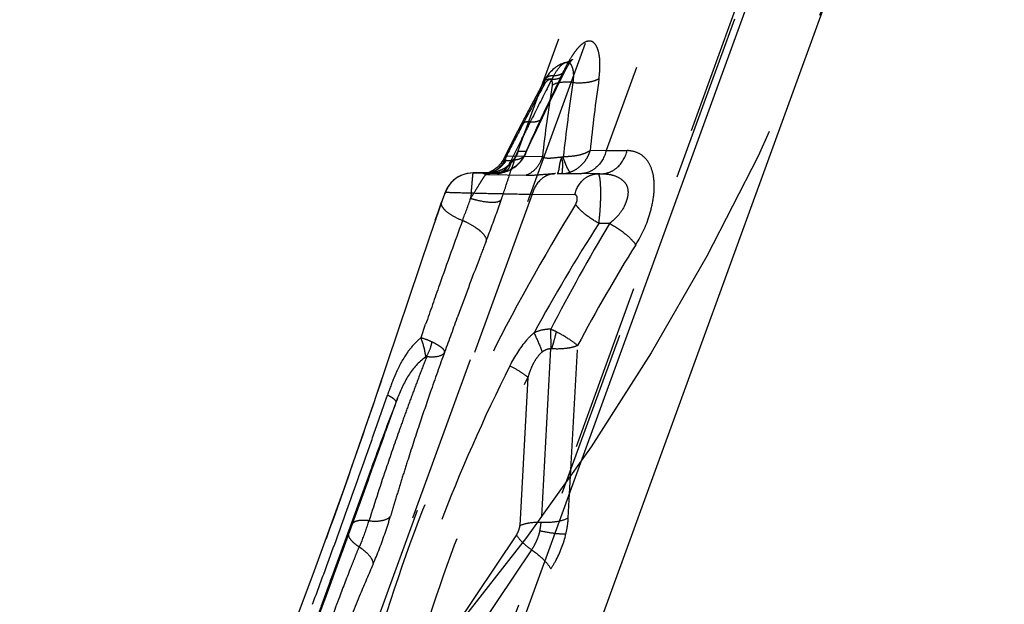
# Model space of a CAD drawing. Units: millimetres. Extents: x 0 to 420, y 0 to 297.
# Drawn here: x 371 to 385, y 112 to 120 of the extents above; entities that cross this region are included whole.
import ezdxf

# ---------------------------------------------------------------- set-up
doc = ezdxf.new("R2010")
doc.units = ezdxf.units.MM
doc.header["$LTSCALE"] = 23.1
for name, pattern in [('CENTER', [0.6, 0.375, -0.075, 0.075, -0.075]), ('DOT', [0.2, 0.1, -0.1]), ('HIDDEN', [0.2, 0.1, -0.1])]:
    doc.linetypes.add(name, pattern=pattern)
doc.layers.get('0').update_dxf_attribs({"linetype": 'CONTINUOUS'})
for name, color, linetype in [('607371177-000-00-ED1_DIM', 7, 'CONTINUOUS'), ('607371177-000_CL', 7, 'CONTINUOUS'), ('607371177-000_HL', 7, 'CONTINUOUS'), ('DEFAULT_2', 6, 'HIDDEN'), ('INSERT_DESIGN', 7, 'CONTINUOUS')]:
    doc.layers.add(name, color=color, linetype=linetype)
doc.styles.get("Standard").update_dxf_attribs({"font": 'TXT.SHX', "width": 0.7})
doc.styles.add('TEXTSTYLE_2', font='gdt', dxfattribs={"width": 0.7})
doc.dimstyles.new('DIMSTYLE_1', dxfattribs={"dimtxt": 3.5, "dimasz": 3.5, "dimexe": 1.5, "dimexo": 0, "dimtad": 1, "dimdec": 3, "dimlfac": 0.2, "dimdsep": 46, "dimtxsty": 'STANDARD', "dimblk": '_FILLED', "dimblk1": '_FILLED', "dimblk2": '_FILLED', "dimcen": 0.09, "dimclrt": 2, "dimadec": 3, "dimazin": 2, "dimtp": 0.1, "dimtm": 0.1, "dimtfac": 1, "dimtdec": 3, "dimtmove": 0, "dimatfit": 2, "dimldrblk": '_FILLED', "dimfxl": 1, "dimtolj": 1, "dimarcsym": 0})

# ---------------------------------------------------------------- blocks, each defined once
blk = doc.blocks.new('_FILLED')
at = {"color": 0, "linetype": 'BYBLOCK'}
blk.add_solid([(0, 0), (-1, 0.125), (-1, -0.125)], dxfattribs=at)
blk = doc.blocks.new('*D0')
at = {"layer": '607371177-000-00-ED1_DIM', "color": 3, "linetype": 'CONTINUOUS'}
for p, q in [((340.514, 160.732), (352.814, 131.461)), ((365.113, 102.19), (352.814, 131.461)), ((352.814, 131.461), (374.548, 79.737))]:
    blk.add_line(p, q, dxfattribs=at)
at = {"layer": '607371177-000-00-ED1_DIM', "color": 3, "linetype": 'CONTINUOUS', "xscale": 3.5, "yscale": 3.5, "zscale": 3.5}
for p, rotation in [((340.514, 160.732), 112.7920231585), ((365.113, 102.19), 292.7920231585)]:
    blk.add_blockref('_FILLED', p, dxfattribs=dict(at, rotation=rotation))
at = {"layer": '607371177-000-00-ED1_DIM', "color": 2, "linetype": 'CONTINUOUS', "insert": (373.093, 94.493), "char_height": 3.5, "width": 21.25, "attachment_point": 1, "rotation": 292.792, "line_spacing_factor": 0.9, "style": 'TEXTSTYLE_2'}
blk.add_mtext('{\\fgdt;n}\\fTXT.SHX;{\\W0.7;12.7}', dxfattribs=at)

msp = doc.modelspace()

# ---------------------------------------------------------------- linework, layer by layer
at = {"color": 9, "linetype": 'DOT'}
for p, q in [((395.5652, 162.3282), (379.3495, 117.776)), ((378.792, 118.9828), (378.7924, 118.9829)), ((379.3495, 117.776), (379.1263, 117.7727)), ((379.3495, 117.776), (379.6361, 117.7748)), ((378.4717, 117.6887), (377.9771, 117.6984)), ((377.7215, 117.4461), (378.2507, 117.4352)), ((378.6735, 117.4576), (378.7372, 117.4576)), ((378.7372, 117.4576), (378.9909, 117.4565)), ((378.3321, 117.1737), (374.9383, 107.8493)), ((378.3321, 117.1737), (378.9164, 117.1714)), ((377.0872, 117.0672), (377.085, 117.0621)), ((379.3944, 116.7749), (379.2474, 116.7749)), ((378.5823, 115.0562), (378.4538, 112.6717)), ((378.8276, 112.732), (378.9551, 115.0978)), ((378.2728, 114.6611), (378.1631, 112.6259)), ((376.4774, 114.3595), (376.4618, 114.3181)), ((376.4618, 114.3181), (376.4633, 114.3211)), ((378.117, 112.4991), (376.5994, 110.2477)), ((378.3226, 112.2948), (376.584, 109.7156)), ((376.8561, 109.4644), (378.5869, 112.0321))]:
    msp.add_line(p, q, dxfattribs=at)
for centre, radius, start, end in [((413.82, 101.7559), 39.0085, 153.98678, 154.95089), ((381.0409, 117.7553), 2.5332, 151.93038, 154.03959), ((403.3097, 115.0264), 24.695, 171.42496, 173.81938), ((405.4174, 115.0165), 26.4352, 171.85289, 174.01522), ((411.4986, 100.6026), 37.6293, 151.2792, 152.31933), ((401.7489, 115.0293), 23.4287, 171.062, 173.48245), ((413.7043, 101.8101), 38.8808, 154.95103, 155.77707), ((410.8268, 100.9552), 36.8706, 152.31959, 152.99248), ((377.7186, 117.9163), 0.4497, 270.04037, 340.0531), ((377.5176, 117.0667), 0.3999, 90.07723, 160.0333), ((400.1192, 103.3855), 24.7972, 147.31933, 151.35421), ((401.0126, 103.8225), 25.2015, 149.07258, 152.84973), ((400.195, 103.7764), 24.0688, 148.1374, 151.94145)]:
    msp.add_arc(centre, radius, start, end, dxfattribs=at)
for points, knots in [([(379.249, 118.7627), (379.2552, 118.806), (379.2639, 118.8931), (379.2635, 119.0243), (379.2463, 119.1332), (379.2138, 119.2144), (379.1787, 119.2586), (379.1386, 119.2775), (379.0942, 119.2801), (379.0424, 119.2576), (378.9918, 119.2161), (378.947, 119.168), (378.9075, 119.1156), (378.8588, 119.0429), (378.8263, 118.9858), (378.8057, 118.9473)], [0, 0, 0, 0, 0.125208, 0.2503793, 0.3753821, 0.4378725, 0.4999566, 0.5311041, 0.5622586, 0.6243911, 0.6869211, 0.7495196, 0.8121362, 0.8747585, 1, 1, 1, 1]), ([(378.7927, 118.9832), (378.8011, 118.9856), (378.8196, 118.987), (378.8457, 118.976), (378.8656, 118.9537), (378.8881, 118.9073), (378.9009, 118.8231), (378.8966, 118.7501), (378.8908, 118.7085)], [0, 0, 0, 0, 0.0787757, 0.160954, 0.245255, 0.3429899, 0.6217308, 1, 1, 1, 1]), ([(378.7559, 118.8139), (378.7577, 118.8175), (378.7641, 118.8335), (378.7649, 118.8513), (378.7633, 118.8643)], [0, 0, 0, 0, 0.2392145, 1, 1, 1, 1]), ([(378.7909, 118.8814), (378.7936, 118.8863), (378.803, 118.9069), (378.8062, 118.9301), (378.8057, 118.9473)], [0, 0, 0, 0, 0.2424759, 1, 1, 1, 1]), ([(378.4897, 118.7178), (378.4878, 118.7142), (378.4812, 118.6973), (378.4836, 118.6781), (378.4877, 118.6649)], [0, 0, 0, 0, 0.2271996, 1, 1, 1, 1]), ([(378.5101, 118.7536), (378.5041, 118.7437), (378.497, 118.7177), (378.4914, 118.6907), (378.4941, 118.6758)], [0, 0, 0, 0, 0.4333913, 1, 1, 1, 1]), ([(378.4988, 118.685), (378.5109, 118.7022), (378.5289, 118.7257), (378.5567, 118.7478), (378.5756, 118.7559), (378.5949, 118.7501), (378.6035, 118.7288), (378.6063, 118.7018), (378.6056, 118.6808), (378.6047, 118.6694)], [0, 0, 0, 0, 0.3078846, 0.4278039, 0.5209958, 0.5972195, 0.6937157, 0.8320342, 1, 1, 1, 1]), ([(378.8908, 118.7085), (378.8355, 118.7147), (378.7382, 118.7162), (378.6395, 118.6925), (378.6047, 118.6694)], [0, 0, 0, 0, 0.5713896, 1, 1, 1, 1]), ([(378.8908, 118.7085), (378.9592, 118.7028), (379.0583, 118.7035), (379.178, 118.7293), (379.2281, 118.7498), (379.2489, 118.7624)], [0, 0, 0, 0, 0.5618253, 0.8007683, 1, 1, 1, 1]), ([(378.4728, 118.2301), (378.4773, 118.2396), (378.4807, 118.2539), (378.4806, 118.2682), (378.4804, 118.2719)], [0, 0, 0, 0, 0.7370591, 1, 1, 1, 1]), ([(378.1794, 118.1292), (378.1777, 118.1259), (378.172, 118.1112), (378.173, 118.0946), (378.1759, 118.083)], [0, 0, 0, 0, 0.2319837, 1, 1, 1, 1]), ([(378.2467, 117.7624), (378.2419, 117.7462), (378.2285, 117.7149), (378.1595, 117.5893), (378.0445, 117.4969), (377.9363, 117.4761)], [0, 0, 0, 0, 0.1172492, 0.234936, 1, 1, 1, 1]), ([(378.1055, 117.6901), (378.1093, 117.7003), (378.1162, 117.7181), (378.1261, 117.7412), (378.1335, 117.7548), (378.1387, 117.7625), (378.1413, 117.7629)], [0, 0, 0, 0, 0.4016692, 0.7043226, 0.9035622, 1, 1, 1, 1]), ([(378.2468, 117.7624), (378.2343, 117.7623), (378.1991, 117.7623), (378.164, 117.7621), (378.1413, 117.7629)], [0, 0, 0, 0, 0.3544229, 1, 1, 1, 1]), ([(379.1263, 117.7727), (379.1057, 117.7603), (379.0603, 117.7354), (378.9772, 117.7093), (378.8753, 117.6926), (378.7995, 117.6889), (378.7589, 117.6903)], [0, 0, 0, 0, 0.1888991, 0.4055367, 0.6806691, 1, 1, 1, 1]), ([(379.1263, 117.7727), (379.1152, 117.7418), (379.0915, 117.6807), (379.0338, 117.5961), (378.9542, 117.524), (378.8878, 117.4875), (378.8515, 117.4762)], [0, 0, 0, 0, 0.2351951, 0.4677569, 0.7268757, 1, 1, 1, 1]), ([(379.3495, 117.776), (379.3269, 117.687), (379.2553, 117.5597), (379.1017, 117.4681), (379.0163, 117.4549), (378.9753, 117.4569)], [0, 0, 0, 0, 0.5229604, 0.7659672, 1, 1, 1, 1]), ([(379.2619, 117.4557), (379.303, 117.4537), (379.3884, 117.4669), (379.5419, 117.5586), (379.6135, 117.6858), (379.6361, 117.7748)], [0, 0, 0, 0, 0.2340328, 0.4770396, 1, 1, 1, 1]), ([(379.753, 116.482), (379.8416, 116.6164), (379.9406, 116.8417), (380.0061, 117.1488), (380.0139, 117.3642), (379.9725, 117.5456), (379.8887, 117.6819), (379.7676, 117.7571), (379.6797, 117.7723), (379.6361, 117.7748)], [0, 0, 0, 0, 0.3140227, 0.470515, 0.6115524, 0.7306099, 0.8289861, 0.9148746, 1, 1, 1, 1]), ([(377.9771, 117.6984), (377.9697, 117.692), (377.9575, 117.6814), (377.9459, 117.6694), (377.9428, 117.6637)], [0, 0, 0, 0, 0.5982925, 1, 1, 1, 1]), ([(378.7583, 117.6851), (378.6998, 117.6816), (378.6195, 117.6669), (378.5224, 117.6666), (378.4841, 117.6788), (378.4716, 117.6887)], [0, 0, 0, 0, 0.6043888, 0.8358702, 1, 1, 1, 1]), ([(378.7357, 117.6861), (378.7354, 117.6697), (378.7401, 117.6458), (378.7473, 117.6154), (378.7492, 117.5873), (378.7468, 117.5557), (378.7455, 117.5222), (378.7435, 117.496), (378.742, 117.4754), (378.7397, 117.4654), (378.7387, 117.4577), (378.7372, 117.4576)], [0, 0, 0, 0, 0.2127722, 0.3128714, 0.4070205, 0.578904, 0.7247083, 0.8414905, 0.9270881, 0.979866, 1, 1, 1, 1]), ([(377.6861, 117.4635), (377.6657, 117.4637), (377.6093, 117.4646), (377.5528, 117.4649), (377.5169, 117.4666)], [0, 0, 0, 0, 0.3627025, 1, 1, 1, 1]), ([(377.7356, 117.4501), (377.7274, 117.4473), (377.7143, 117.4432), (377.6988, 117.4401), (377.6893, 117.4415), (377.6863, 117.4463), (377.685, 117.4506), (377.6813, 117.4534), (377.6772, 117.4549), (377.6729, 117.4558), (377.6689, 117.4565), (377.6663, 117.4566), (377.664, 117.458), (377.6675, 117.4612), (377.6744, 117.4623), (377.6816, 117.4635), (377.6861, 117.4636)], [0, 0, 0, 0, 0.2582294, 0.4009589, 0.4715448, 0.5178822, 0.5604437, 0.6018097, 0.6462601, 0.6913572, 0.731757, 0.761281, 0.7757076, 0.7914908, 0.8686647, 1, 1, 1, 1]), ([(377.7189, 117.4666), (377.7245, 117.4663), (377.7633, 117.465), (377.8022, 117.4645), (377.8354, 117.464)], [0, 0, 0, 0, 0.1438843, 1, 1, 1, 1]), ([(378.2506, 117.4354), (378.3091, 117.4342), (378.4366, 117.4436), (378.5636, 117.4552), (378.6326, 117.457)], [0, 0, 0, 0, 0.4587988, 1, 1, 1, 1]), ([(378.6503, 117.4576), (378.6149, 117.4575), (378.542, 117.4427), (378.4122, 117.36), (378.3516, 117.2504), (378.3321, 117.1737)], [0, 0, 0, 0, 0.2338984, 0.4772746, 1, 1, 1, 1]), ([(378.7372, 117.4576), (378.7477, 117.4576), (378.7886, 117.4594), (378.8292, 117.4682), (378.8578, 117.4785)], [0, 0, 0, 0, 0.2574731, 1, 1, 1, 1]), ([(378.9164, 117.1714), (378.9364, 117.2505), (379.0001, 117.3636), (379.1366, 117.445), (379.2125, 117.4568), (379.2489, 117.455)], [0, 0, 0, 0, 0.5229606, 0.7659685, 1, 1, 1, 1]), ([(379.2334, 117.4539), (379.2733, 117.4562), (379.3517, 117.4565), (379.4664, 117.4335), (379.5526, 117.3885), (379.6078, 117.3345), (379.6501, 117.2625), (379.6506, 117.1692), (379.626, 117.0779), (379.5658, 116.9363), (379.4761, 116.836), (379.3944, 116.7749)], [0, 0, 0, 0, 0.1138058, 0.2219133, 0.3300932, 0.3847518, 0.4399722, 0.5635204, 0.6351332, 0.7096464, 1, 1, 1, 1]), ([(379.2474, 116.7749), (379.2527, 116.815), (379.2613, 116.8971), (379.2699, 117.02), (379.2742, 117.1392), (379.274, 117.2324), (379.2715, 117.2992), (379.2687, 117.3416), (379.265, 117.3778), (379.2604, 117.4072), (379.2551, 117.43), (379.2493, 117.4451), (379.2425, 117.4555), (379.2355, 117.4552), (379.2334, 117.4539)], [0, 0, 0, 0, 0.174886, 0.3569714, 0.5328122, 0.6908668, 0.7603177, 0.8218665, 0.8744769, 0.917621, 0.951025, 0.9746373, 0.989275, 1, 1, 1, 1]), ([(377.1417, 117.2032), (377.1404, 117.2025), (377.1382, 117.1981), (377.1338, 117.1899), (377.1281, 117.1763), (377.1178, 117.1509), (377.1039, 117.114), (377.0928, 117.0831), (377.0872, 117.0672)], [0, 0, 0, 0, 0.0299658, 0.0945156, 0.1952597, 0.3285918, 0.6546707, 1, 1, 1, 1]), ([(377.1418, 117.2036), (377.1808, 117.2012), (377.3003, 117.1983), (377.5399, 117.1914), (377.8977, 117.1835), (378.175, 117.1774), (378.3322, 117.1741)], [0, 0, 0, 0, 0.098314, 0.3010487, 0.6039245, 1, 1, 1, 1]), ([(378.9287, 117.0353), (378.9359, 117.05), (378.9483, 117.079), (378.9536, 117.122), (378.9435, 117.1576), (378.9249, 117.1697), (378.9164, 117.1714)], [0, 0, 0, 0, 0.3193592, 0.6081637, 0.8301999, 1, 1, 1, 1]), ([(373.8452, 108.1359), (374.129, 108.8666), (374.7199, 110.3415), (375.5659, 112.5784), (376.3418, 114.8326), (376.8331, 116.3332), (377.0871, 117.067)], [0, 0, 0, 0, 0.2474776, 0.5015614, 0.7548652, 1, 1, 1, 1]), ([(378.9289, 117.0349), (378.4784, 116.3101), (377.6372, 114.7941), (376.6077, 112.3939), (375.8556, 109.9029), (375.5733, 108.1999), (375.5033, 107.3599)], [0, 0, 0, 0, 0.2473677, 0.5016461, 0.7556806, 1, 1, 1, 1]), ([(379.3944, 116.775), (379.4702, 116.734), (379.5749, 116.6651), (379.6906, 116.5611), (379.7359, 116.508), (379.753, 116.4819)], [0, 0, 0, 0, 0.5541996, 0.7997719, 1, 1, 1, 1]), ([(378.588, 115.3226), (378.5484, 115.3218), (378.4689, 115.3154), (378.3931, 115.2895), (378.3572, 115.273)], [0, 0, 0, 0, 0.5007551, 1, 1, 1, 1]), ([(378.3572, 115.273), (378.3676, 115.2509), (378.4075, 115.1641), (378.4445, 115.0759), (378.4697, 115.0094)], [0, 0, 0, 0, 0.2560952, 1, 1, 1, 1]), ([(378.6481, 115.2931), (378.6429, 115.2956), (378.6229, 115.3055), (378.6026, 115.3147), (378.5873, 115.3213)], [0, 0, 0, 0, 0.2571438, 1, 1, 1, 1]), ([(378.9551, 115.0978), (378.9196, 115.1303), (378.8195, 115.2003), (378.7134, 115.2596), (378.6482, 115.2932)], [0, 0, 0, 0, 0.3961689, 1, 1, 1, 1]), ([(378.4697, 115.0094), (378.4853, 115.0228), (378.5203, 115.0465), (378.5617, 115.0544), (378.5823, 115.0562)], [0, 0, 0, 0, 0.500125, 1, 1, 1, 1]), ([(378.9551, 115.0978), (378.933, 115.0878), (378.883, 115.0717), (378.7589, 115.0483), (378.656, 115.0488), (378.5822, 115.054)], [0, 0, 0, 0, 0.1924564, 0.4137569, 1, 1, 1, 1]), ([(378.0263, 114.8215), (377.6647, 114.1), (377.0099, 112.6191), (376.5119, 111.0772), (376.31, 110.2934)], [0, 0, 0, 0, 0.4993054, 1, 1, 1, 1]), ([(378.026, 114.8217), (378.0753, 114.7957), (378.1604, 114.7466), (378.2414, 114.6898), (378.2728, 114.6611)], [0, 0, 0, 0, 0.5669956, 1, 1, 1, 1]), ([(376.5994, 110.2477), (376.7959, 111.0105), (377.2814, 112.5133), (377.9198, 113.9567), (378.2728, 114.6611)], [0, 0, 0, 0, 0.4999221, 1, 1, 1, 1]), ([(378.117, 112.4991), (378.1294, 112.5181), (378.1493, 112.5591), (378.1611, 112.6034), (378.1631, 112.6259)], [0, 0, 0, 0, 0.5007473, 1, 1, 1, 1]), ([(378.1631, 112.6259), (378.2029, 112.6464), (378.3006, 112.6713), (378.3998, 112.6748), (378.4538, 112.6717)], [0, 0, 0, 0, 0.4522902, 1, 1, 1, 1]), ([(378.4373, 112.5575), (378.4394, 112.5673), (378.4478, 112.6053), (378.4532, 112.6441), (378.4538, 112.6731)], [0, 0, 0, 0, 0.2569753, 1, 1, 1, 1]), ([(378.4539, 112.6731), (378.5234, 112.669), (378.6509, 112.6736), (378.7765, 112.7056), (378.8276, 112.7319)], [0, 0, 0, 0, 0.5477098, 1, 1, 1, 1]), ([(378.7956, 112.5142), (378.8081, 112.5682), (378.8208, 112.6408), (378.8266, 112.714), (378.8275, 112.7319)], [0, 0, 0, 0, 0.7554421, 1, 1, 1, 1]), ([(378.3226, 112.2948), (378.2781, 112.325), (378.2022, 112.3861), (378.1376, 112.461), (378.117, 112.4991)], [0, 0, 0, 0, 0.5536557, 1, 1, 1, 1]), ([(378.4371, 112.5576), (378.431, 112.5341), (378.4158, 112.4751), (378.3785, 112.3863), (378.3438, 112.323), (378.3226, 112.2948)], [0, 0, 0, 0, 0.2528828, 0.6328273, 1, 1, 1, 1]), ([(378.437, 112.5576), (378.5037, 112.5426), (378.6224, 112.5214), (378.7434, 112.511), (378.7956, 112.514)], [0, 0, 0, 0, 0.5666771, 1, 1, 1, 1]), ([(378.5869, 112.0322), (378.6094, 112.0655), (378.7007, 112.2156), (378.7649, 112.3823), (378.7956, 112.5142)], [0, 0, 0, 0, 0.2287765, 1, 1, 1, 1]), ([(378.3226, 112.2948), (378.3798, 112.2559), (378.4774, 112.1774), (378.5604, 112.0812), (378.5869, 112.0321)], [0, 0, 0, 0, 0.5536889, 1, 1, 1, 1])]:
    msp.add_open_spline(points, degree=3, knots=knots, dxfattribs=at)
msp.add_open_spline([(378.2467, 117.7624), (378.2471, 117.7487), (378.2429, 117.7349), (378.237, 117.7226)], degree=3, dxfattribs=at)
at = {"layer": '607371177-000_CL', "color": 7, "linetype": 'CONTINUOUS'}
for p, q in [((375.102, 99.8672), (396.4071, 158.4024)), ((390.0646, 143.9004), (374.345, 100.711))]:
    msp.add_line(p, q, dxfattribs=at)
msp.add_circle((352.8136, 131.461), 18.75, dxfattribs=at)
at = {"layer": '607371177-000_HL', "color": 6, "linetype": 'HIDDEN'}
for p, q in [((394.4948, 162.7195), (378.1007, 117.6771)), ((378.792, 118.9828), (378.7885, 118.9819)), ((378.4728, 118.2301), (378.5712, 118.436)), ((378.3955, 118.0656), (378.4729, 118.23)), ((378.3149, 117.8921), (378.3955, 118.0656)), ((378.2374, 117.723), (378.3149, 117.8921)), ((377.9685, 117.4907), (377.878, 117.4703)), ((377.9198, 117.4714), (377.9631, 117.4928)), ((377.9223, 117.4876), (377.9829, 117.5035)), ((377.9283, 117.4925), (377.9259, 117.4907)), ((377.9287, 117.4926), (377.9283, 117.4925)), ((377.9322, 117.4949), (377.9287, 117.4926)), ((377.9628, 117.4865), (377.9295, 117.49)), ((377.9771, 117.4977), (377.9297, 117.4929)), ((377.9628, 117.4865), (377.9359, 117.49)), ((377.943, 117.496), (377.9369, 117.4943)), ((377.9441, 117.4939), (377.9369, 117.4922)), ((377.9402, 117.5003), (377.9377, 117.4991)), ((377.9451, 117.4929), (377.9378, 117.4914)), ((377.9418, 117.489), (377.9731, 117.4941)), ((377.9473, 117.5058), (377.9433, 117.5027)), ((377.9478, 117.4854), (377.9935, 117.4928)), ((377.9563, 117.4916), (377.9479, 117.4909)), ((377.9521, 117.4852), (377.9762, 117.507)), ((377.9688, 117.4976), (377.963, 117.4968)), ((377.9715, 117.4964), (377.9656, 117.4956)), ((377.9701, 117.4989), (377.9766, 117.5014)), ((377.974, 117.4979), (377.9791, 117.4996)), ((377.981, 117.5015), (377.975, 117.5001)), ((377.9754, 117.4928), (377.9755, 117.4928)), ((377.9755, 117.4928), (377.9794, 117.4958)), ((377.9829, 117.5035), (377.977, 117.5021)), ((377.9794, 117.4958), (377.9797, 117.4962)), ((377.9809, 117.5088), (377.9854, 117.5105)), ((377.9814, 117.4976), (377.9819, 117.4981)), ((377.9819, 117.4981), (377.9835, 117.4994)), ((377.9835, 117.4994), (377.984, 117.4999)), ((377.984, 117.4999), (377.9854, 117.5012)), ((377.9861, 117.5019), (377.9876, 117.5033)), ((377.9876, 117.5033), (377.988, 117.5039)), ((377.988, 117.5039), (377.9896, 117.5054)), ((377.9896, 117.5054), (377.99, 117.506)), ((377.99, 117.506), (377.9904, 117.5063)), ((377.9904, 117.5063), (377.9915, 117.5075)), ((377.9915, 117.5075), (377.9917, 117.5077)), ((377.7189, 117.4666), (377.517, 117.4666)), ((377.7244, 117.4637), (377.6862, 117.4636)), ((377.8355, 117.464), (377.7822, 117.4639)), ((377.8475, 117.4651), (377.8354, 117.464)), ((377.8957, 117.4757), (377.8415, 117.4646)), ((377.8463, 117.4637), (377.8475, 117.4651)), ((377.8479, 117.4642), (377.8463, 117.4637)), ((377.8558, 117.4651), (377.8479, 117.4642)), ((377.8695, 117.4672), (377.8662, 117.4665)), ((377.8682, 117.4678), (377.9606, 117.4852)), ((377.8733, 117.4681), (377.8695, 117.4672)), ((377.8752, 117.4689), (377.8733, 117.4681)), ((377.8771, 117.4699), (377.8752, 117.4689)), ((377.8861, 117.4723), (377.877, 117.4699)), ((377.8774, 117.4699), (377.8771, 117.4699)), ((377.881, 117.4702), (377.8774, 117.4699)), ((377.884, 117.4611), (377.895, 117.4636)), ((377.8867, 117.4724), (377.8855, 117.4717)), ((377.8935, 117.4746), (377.9236, 117.4719)), ((377.9048, 117.4795), (377.8998, 117.4771)), ((377.9048, 117.4673), (377.9575, 117.4837)), ((377.907, 117.4805), (377.9048, 117.4795)), ((377.9115, 117.4826), (377.9102, 117.4824)), ((377.9114, 117.482), (377.9437, 117.4823)), ((377.9139, 117.4842), (377.9115, 117.4826)), ((377.9117, 117.479), (377.9139, 117.4753)), ((377.9201, 117.4854), (377.9124, 117.4829)), ((377.9158, 117.485), (377.9151, 117.4845)), ((377.9197, 117.4872), (377.9158, 117.485)), ((377.9219, 117.4729), (377.9161, 117.4718)), ((377.9211, 117.4882), (377.9197, 117.4872)), ((377.9206, 117.4716), (377.9478, 117.4854)), ((377.9209, 117.4766), (377.9276, 117.4775)), ((377.9244, 117.4813), (377.9214, 117.4811)), ((377.923, 117.4861), (377.9301, 117.4858)), ((377.9256, 117.4745), (377.9343, 117.4772)), ((377.9314, 117.4743), (377.9285, 117.4753)), ((377.9328, 117.4809), (377.94, 117.4829)), ((377.9363, 117.4761), (377.9404, 117.4768)), ((377.9465, 117.4846), (377.9383, 117.4844)), ((377.9406, 117.4769), (377.953, 117.4797)), ((377.959, 117.4848), (377.9408, 117.4831)), ((377.9536, 117.4816), (377.9415, 117.478)), ((377.9582, 117.4839), (377.9421, 117.4798)), ((377.9452, 117.4791), (377.95, 117.4799)), ((377.946, 117.4794), (377.9733, 117.4855)), ((377.9589, 117.4828), (377.9599, 117.4833)), ((377.9599, 117.4833), (377.9615, 117.4841)), ((377.9615, 117.4841), (377.9623, 117.4845)), ((377.9625, 117.4846), (377.9645, 117.4857)), ((377.9645, 117.4857), (377.9647, 117.4858)), ((377.9662, 117.4867), (377.9665, 117.4868)), ((377.9686, 117.4881), (377.969, 117.4883)), ((379.2619, 117.4557), (378.6735, 117.4576)), ((377.085, 117.0621), (376.9313, 116.6147)), ((378.5928, 115.0538), (378.5873, 115.3213)), ((376.4617, 114.3181), (376.3196, 113.9183)), ((376.4838, 114.376), (376.4639, 114.325)), ((376.1829, 113.5775), (375.4573, 111.5839))]:
    msp.add_line(p, q, dxfattribs=at)
for points in [[(378.8112, 118.9883), (378.7717, 118.9771), (378.7557, 118.9717), (378.7405, 118.9658), (378.7258, 118.9594), (378.7107, 118.9521), (378.695, 118.9437), (378.6792, 118.9342), (378.6634, 118.9238), (378.6475, 118.9122), (378.6315, 118.8995), (378.6155, 118.8855), (378.5995, 118.8702), (378.5834, 118.8533), (378.5672, 118.8347), (378.551, 118.8144), (378.5348, 118.792), (378.5182, 118.7668), (378.5101, 118.7536)], [(378.7909, 118.8814), (378.8064, 118.9092), (378.8226, 118.9366), (378.8367, 118.9592), (378.8494, 118.9783), (378.8599, 118.9932), (378.8686, 119.0049), (378.8754, 119.0135), (378.8804, 119.0195), (378.884, 119.0236), (378.8865, 119.0261), (378.8876, 119.0271)], [(378.8876, 119.0271), (378.8877, 119.0272), (378.8864, 119.0261), (378.8841, 119.0242), (378.8811, 119.0219), (378.8773, 119.0193), (378.8728, 119.0164), (378.8676, 119.0132), (378.8607, 119.0093), (378.8526, 119.005), (378.8447, 119.0011), (378.8345, 118.9967), (378.8238, 118.9925), (378.8112, 118.9883)], [(378.7578, 118.8178), (378.7694, 118.8408), (378.7809, 118.8627), (378.7909, 118.8814)], [(378.4897, 118.7178), (378.3843, 118.5205), (378.2818, 118.3261), (378.1802, 118.1309)], [(378.5712, 118.436), (378.665, 118.6295), (378.7558, 118.8138)], [(378.1805, 118.1314), (378.0906, 117.9563), (377.9426, 117.6632)], [(377.9427, 117.6636), (377.9317, 117.6428), (377.9169, 117.619), (377.9013, 117.5973), (377.8851, 117.5777), (377.8683, 117.56), (377.851, 117.5438), (377.8334, 117.5293), (377.8161, 117.5166), (377.8, 117.506), (377.7845, 117.497), (377.769, 117.4889), (377.7529, 117.4816), (377.7372, 117.4755), (377.7232, 117.4709), (377.7115, 117.4677), (377.702, 117.4656), (377.6945, 117.4643), (377.6894, 117.4636), (377.687, 117.4635), (377.6875, 117.4636)], [(378.1121, 117.7071), (378.109, 117.7004), (378.0974, 117.6788), (378.0771, 117.6477), (378.0484, 117.6123), (378.0107, 117.5754), (377.9633, 117.5395), (377.9085, 117.5089), (377.8477, 117.4856), (377.7809, 117.471), (377.7188, 117.4666)], [(377.9935, 117.4928), (378.013, 117.5011), (378.0319, 117.5102), (378.0503, 117.5201), (378.0681, 117.5307), (378.0851, 117.5419), (378.1015, 117.5536), (378.1172, 117.5658), (378.132, 117.5784), (378.146, 117.5915), (378.1593, 117.6051), (378.1716, 117.619), (378.1827, 117.6326), (378.1922, 117.6453), (378.2008, 117.6576), (378.209, 117.6704), (378.2163, 117.6826)], [(378.1055, 117.6903), (378.1092, 117.7), (378.1121, 117.7071)], [(378.2163, 117.6826), (378.2231, 117.6949), (378.231, 117.7101), (378.2369, 117.7225)], [(377.9166, 117.4842), (377.9226, 117.4837), (377.9288, 117.4836), (377.9571, 117.4932)], [(377.9569, 117.496), (377.9508, 117.4951), (377.9258, 117.4796)], [(377.9275, 117.4905), (377.9332, 117.4906), (377.939, 117.4907), (377.9449, 117.4914)], [(377.9291, 117.4927), (377.9391, 117.4944), (377.9479, 117.4996), (377.958, 117.5022), (377.967, 117.5033), (377.9745, 117.5023), (377.9808, 117.5047)], [(377.9384, 117.4958), (377.9418, 117.4981), (377.9465, 117.5008), (377.9558, 117.5013), (377.965, 117.5016)], [(377.9427, 117.5003), (377.948, 117.5008), (377.9537, 117.5014)], [(377.9617, 117.4982), (377.9545, 117.4971), (377.9474, 117.4958)], [(377.9636, 117.5001), (377.9565, 117.4989), (377.9496, 117.4976)], [(377.9593, 117.5022), (377.9651, 117.5035), (377.9709, 117.5051)], [(377.9608, 117.4909), (377.9683, 117.4937), (377.9751, 117.4959)], [(377.9647, 117.4858), (377.9767, 117.5066), (377.9817, 117.5078), (377.9865, 117.5077)], [(377.517, 117.4666), (377.4804, 117.465), (377.4348, 117.4581), (377.392, 117.4466), (377.3525, 117.4312), (377.3164, 117.4126), (377.283, 117.391), (377.252, 117.3663), (377.2242, 117.3393), (377.2002, 117.3112), (377.1792, 117.2817), (377.1614, 117.2515), (377.1469, 117.2224), (377.1344, 117.1935), (377.1216, 117.1616), (377.1077, 117.1251), (377.0938, 117.0868), (377.0849, 117.0616)], [(377.8495, 117.4643), (377.8559, 117.46), (377.8648, 117.4581)], [(377.8588, 117.4647), (377.8645, 117.461), (377.8727, 117.4597)], [(377.8686, 117.4674), (377.8759, 117.4643), (377.8844, 117.4628), (377.896, 117.4644)], [(377.8881, 117.4742), (377.8763, 117.4676), (377.8724, 117.4651)], [(377.877, 117.4692), (377.8829, 117.4669), (377.889, 117.4654), (377.8969, 117.4658), (377.9048, 117.4673)], [(377.8796, 117.4655), (377.8874, 117.4641), (377.8979, 117.4653)], [(377.8998, 117.4771), (377.8813, 117.4605), (377.8916, 117.4742)], [(377.8876, 117.4728), (377.8946, 117.4712), (377.9014, 117.47), (377.9096, 117.4706)], [(377.9052, 117.4674), (377.8996, 117.4684), (377.9093, 117.4787), (377.8914, 117.467), (377.8921, 117.4676)], [(377.9121, 117.469), (377.9032, 117.4724), (377.8957, 117.4757)], [(377.896, 117.4644), (377.9256, 117.4727), (377.939, 117.4779)], [(377.8961, 117.4649), (377.9049, 117.4669), (377.9139, 117.4693)], [(377.9318, 117.4759), (377.93, 117.4795), (377.92, 117.4785), (377.9115, 117.4782), (377.9012, 117.4765)], [(377.9214, 117.4811), (377.9149, 117.4805), (377.9014, 117.4711), (377.9107, 117.4757), (377.9274, 117.4833), (377.937, 117.484), (377.9436, 117.481)], [(377.9198, 117.482), (377.9104, 117.4797), (377.9014, 117.477)], [(377.9129, 117.4822), (377.919, 117.4816), (377.9253, 117.4814)], [(377.9131, 117.48), (377.9192, 117.4793), (377.9258, 117.4796)], [(377.9337, 117.4813), (377.9255, 117.481), (377.9166, 117.48)], [(377.9239, 117.4883), (377.9297, 117.4882), (377.9356, 117.4883)], [(377.9349, 117.4755), (377.9354, 117.4754), (377.9361, 117.4758)], [(377.9368, 117.4765), (377.9447, 117.4792), (377.9522, 117.4818), (377.9565, 117.4829)], [(376.9313, 116.6147), (376.1527, 114.3044), (375.7443, 113.1286), (375.3188, 111.9529), (374.8797, 110.7882)], [(376.4633, 114.3211), (376.4774, 114.3595), (376.4846, 114.3783)]]:
    msp.add_lwpolyline(points, dxfattribs=at)
for centre, radius, start, end in [((384.6298, 115.3865), 6.9195, 161.14056, 161.53175), ((377.8353, 117.8895), 0.4254, 270.0502, 280.94237), ((481.6851, 76.9557), 111.2651, 159.730204, 160.001193), ((414.7754, 101.3338), 40.0527, 160.03679, 160.87794), ((409.8176, 101.3348), 35.7936, 158.73211, 159.99902), ((102.8942, 211.184), 290.2104, 340.165538, 340.417993), ((409.2072, 101.5576), 35.1438, 159.99999, 160.9719), ((209.152, 172.9524), 177.284, 339.998003, 340.136427), ((193.4559, 178.6724), 193.9899, 339.869814, 339.996199), ((147.9347, 195.3765), 242.4791, 339.66397, 339.865714), ((408.9951, 99.3768), 35.6904, 159.50777, 159.8189), ((408.8618, 99.4258), 35.5483, 159.81899, 160.00023), ((408.672, 99.4947), 35.3464, 159.99991, 160.52836)]:
    msp.add_arc(centre, radius, start, end, dxfattribs=at)
for points, knots in [([(377.9771, 117.6984), (377.9579, 117.6416), (377.8942, 117.5358), (377.7896, 117.4693), (377.7339, 117.4502)], [0, 0, 0, 0, 0.5045726, 1, 1, 1, 1]), ([(378.045, 117.6407), (378.0422, 117.6343), (378.0369, 117.6249), (378.0278, 117.613), (378.021, 117.6051), (378.0139, 117.5968), (378.0179, 117.5898), (378.0198, 117.5818), (378.0125, 117.5745), (378.0055, 117.5672), (377.9956, 117.5586), (377.9868, 117.5467), (377.9783, 117.5317), (377.9699, 117.524), (377.9654, 117.5202)], [0, 0, 0, 0, 0.1401358, 0.2159622, 0.2967116, 0.3594327, 0.4029905, 0.4470714, 0.5138774, 0.5874144, 0.6569081, 0.7747089, 0.8826902, 1, 1, 1, 1]), ([(378.0002, 117.5153), (378.0064, 117.5229), (378.0313, 117.5611), (378.043, 117.6064), (378.0482, 117.6416)], [0, 0, 0, 0, 0.2151066, 1, 1, 1, 1]), ([(378.0818, 117.6232), (378.0834, 117.6281), (378.0896, 117.6461), (378.096, 117.6642), (378.1008, 117.6773)], [0, 0, 0, 0, 0.2694305, 1, 1, 1, 1]), ([(378.4717, 117.6887), (378.4549, 117.6322), (378.3994, 117.5271), (378.3027, 117.4562), (378.2507, 117.4354)], [0, 0, 0, 0, 0.5123759, 1, 1, 1, 1]), ([(378.6735, 117.4576), (378.6807, 117.4577), (378.6939, 117.4841), (378.7005, 117.5141), (378.7083, 117.5547), (378.7115, 117.5944), (378.725, 117.638), (378.7347, 117.6693), (378.7357, 117.6861)], [0, 0, 0, 0, 0.0899092, 0.289584, 0.4302674, 0.5951571, 0.789206, 1, 1, 1, 1]), ([(378.7523, 117.6879), (378.7613, 117.6612), (378.7788, 117.6129), (378.8049, 117.5494), (378.8277, 117.5054), (378.8429, 117.4822), (378.8511, 117.4765)], [0, 0, 0, 0, 0.3604334, 0.6572286, 0.8735759, 1, 1, 1, 1]), ([(379.2474, 116.7749), (379.1801, 116.8114), (379.0869, 116.8725), (378.9842, 116.9651), (378.9439, 117.0122), (378.9287, 117.0354)], [0, 0, 0, 0, 0.5542212, 0.7995587, 1, 1, 1, 1]), ([(378.357, 115.2728), (378.3206, 115.2412), (378.1876, 115.1085), (378.0884, 114.9459), (378.0261, 114.8217)], [0, 0, 0, 0, 0.2577873, 1, 1, 1, 1]), ([(378.6614, 115.2863), (378.6519, 115.2464), (378.6392, 115.1968), (378.6226, 115.1378), (378.6157, 115.1136), (378.6098, 115.0946), (378.606, 115.0802), (378.5994, 115.067), (378.5943, 115.0584), (378.5928, 115.0538)], [0, 0, 0, 0, 0.5067427, 0.6325986, 0.7566302, 0.8177335, 0.8781081, 0.9394796, 1, 1, 1, 1]), ([(378.4697, 115.0094), (378.4447, 114.9866), (378.3978, 114.9373), (378.3441, 114.8505), (378.3036, 114.7575), (378.2818, 114.6935), (378.2728, 114.6611)], [0, 0, 0, 0, 0.2503137, 0.5002683, 0.7507241, 1, 1, 1, 1])]:
    msp.add_open_spline(points, degree=3, knots=knots, dxfattribs=at)
msp.add_open_spline([(377.9654, 117.5202), (377.9595, 117.5152), (377.9532, 117.5105), (377.947, 117.5058)], degree=3, dxfattribs=at)
at = {"layer": 'DEFAULT_2', "color": 6, "linetype": 'DOT'}
for p, q in [((371.9522, 99.711), (394.8507, 162.6242)), ((395.5253, 159.2906), (373.9008, 99.8778)), ((374.0043, 100.0476), (395.4571, 158.9886)), ((378.7909, 118.8814), (378.7909, 118.8814)), ((378.5358, 118.6241), (378.6029, 118.754)), ((378.7558, 118.8138), (378.7559, 118.8139)), ((378.276, 118.1089), (378.3049, 118.1671)), ((378.2785, 118.1087), (378.3081, 118.1668)), ((378.4728, 118.23), (378.4728, 118.2301)), ((378.1898, 117.9339), (378.2184, 117.9923)), ((378.1902, 117.9339), (378.2195, 117.9922)), ((377.9428, 117.6637), (377.9426, 117.6632)), ((378.237, 117.7226), (378.2369, 117.7225)), ((377.7822, 117.4639), (377.7244, 117.4637)), ((377.4919, 117.185), (377.4869, 117.1193)), ((377.085, 117.0621), (377.0849, 117.0616)), ((376.8054, 115.2076), (376.8688, 115.3898)), ((376.3272, 114.3685), (376.3443, 114.4179)), ((376.2036, 114.0134), (376.3272, 114.3685)), ((376.4846, 114.3782), (376.4838, 114.376)), ((375.5633, 111.8713), (375.5985, 111.965))]:
    msp.add_line(p, q, dxfattribs=at)
for centre, radius, start, end in [((379.8191, 118.1391), 1.3626, 150.85992, 153.17455), ((412.4786, 101.1886), 38.159, 152.81163, 153.58021), ((412.5414, 100.6852), 38.4386, 153.04551, 153.24011), ((412.657, 100.6271), 38.568, 153.33749, 153.8243), ((389.334, 113.8147), 11.8794, 161.52868, 161.69904), ((377.6862, 117.7659), 0.3023, 269.97123, 284.33837), ((368.9829, 120.0578), 8.9974, 338.87918, 340.93653), ((377.9253, 118.533), 1.4804, 252.77345, 255.43658), ((363.0731, 122.1879), 15.6831, 340.83437, 341.07955), ((364.2247, 121.7891), 14.4644, 338.69164, 340.56169), ((364.0476, 121.8492), 14.6515, 340.57059, 340.83433), ((451.5162, 89.7048), 78.9415, 159.914043, 160.595625), ((538.3065, 59.1351), 170.9582, 160.596101, 160.788551), ((412.4839, 101.1461), 38.1821, 158.80547, 159.21051), ((379.0145, 113.5843), 2.7937, 155.96309, 157.2849), ((412.2675, 101.2283), 37.9506, 159.21051, 159.61624), ((412.052, 101.3084), 37.7207, 159.61624, 160.02264), ((414.4108, 101.4604), 39.6668, 160.87819, 161.56417), ((411.8374, 101.3864), 37.4924, 160.02265, 160.42933), ((218.3026, 169.1164), 167.2396, 340.614649, 340.76246), ((414.0625, 101.5764), 39.2996, 161.56405, 162.33137), ((411.5179, 101.4996), 37.1534, 160.42871, 161.24526), ((251.6799, 157.3554), 131.8508, 340.243007, 340.621465), ((410.9887, 101.6786), 36.5947, 161.24423, 162.48438), ((413.7853, 101.665), 39.0086, 162.33184, 162.71647), ((413.6002, 101.7226), 38.8148, 162.71647, 163.10174), ((408.7793, 101.7056), 34.691, 160.97263, 161.62078), ((413.4622, 101.7646), 38.6705, 163.10187, 163.2904), ((268.5655, 151.3171), 113.918, 339.788375, 340.230394), ((413.3696, 101.7924), 38.5738, 163.29039, 163.4878), ((373.4624, 113.4439), 2.5255, 338.46936, 341.53065), ((370.9257, 114.3755), 5.696, 341.14953, 343.48054), ((409.4274, 99.2135), 36.1524, 158.40861, 159.34657), ((370.7181, 114.4433), 5.9144, 336.61289, 341.17805), ((411.3789, 98.1104), 38.1744, 158.12134, 158.34458), ((411.2446, 98.1638), 38.0298, 158.34458, 158.56824), ((414.2259, 95.5951), 41.5006, 156.57192, 157.18755), ((255.0788, 156.2774), 128.288, 339.593383, 339.790467), ((410.9781, 98.268), 37.7437, 158.56768, 159.24123), ((413.5765, 95.8678), 40.7963, 157.18697, 158.01542), ((410.5174, 98.4423), 37.2511, 159.24075, 160.14472)]:
    msp.add_arc(centre, radius, start, end, dxfattribs=at)
for points, knots in [([(378.629, 118.8026), (378.6534, 118.8465), (378.6964, 118.9157), (378.7615, 118.9741), (378.7923, 118.983)], [0, 0, 0, 0, 0.6101506, 1, 1, 1, 1]), ([(378.629, 118.8026), (378.6635, 118.8042), (378.7264, 118.8146), (378.7777, 118.8572), (378.7909, 118.8814)], [0, 0, 0, 0, 0.5567184, 1, 1, 1, 1]), ([(378.6031, 118.754), (378.5898, 118.7549), (378.5506, 118.756), (378.5027, 118.7418), (378.4897, 118.7178)], [0, 0, 0, 0, 0.3292554, 1, 1, 1, 1]), ([(378.629, 118.8026), (378.604, 118.8028), (378.5587, 118.7985), (378.52, 118.7702), (378.5101, 118.7536)], [0, 0, 0, 0, 0.5632277, 1, 1, 1, 1]), ([(378.6031, 118.754), (378.6212, 118.7537), (378.6547, 118.7553), (378.71, 118.7676), (378.7453, 118.7927), (378.7558, 118.8138)], [0, 0, 0, 0, 0.3171704, 0.5852562, 1, 1, 1, 1]), ([(378.3049, 118.1671), (378.2901, 118.1684), (378.247, 118.1702), (378.1931, 118.1557), (378.1794, 118.1292)], [0, 0, 0, 0, 0.3326907, 1, 1, 1, 1]), ([(378.3047, 118.1672), (378.3166, 118.1668), (378.3576, 118.167), (378.3996, 118.1738), (378.426, 118.1864)], [0, 0, 0, 0, 0.288772, 1, 1, 1, 1]), ([(378.426, 118.1864), (378.4314, 118.1889), (378.4503, 118.1993), (378.4661, 118.2159), (378.4728, 118.23)], [0, 0, 0, 0, 0.2751071, 1, 1, 1, 1]), ([(377.9743, 117.6422), (377.9656, 117.627), (377.9284, 117.5706), (377.8757, 117.524), (377.8315, 117.5004)], [0, 0, 0, 0, 0.2587071, 1, 1, 1, 1]), ([(377.9425, 117.6631), (377.9409, 117.66), (377.9402, 117.6495), (377.9503, 117.6466), (377.955, 117.6453)], [0, 0, 0, 0, 0.4180695, 1, 1, 1, 1]), ([(377.955, 117.6453), (377.9564, 117.6449), (377.9628, 117.6433), (377.9693, 117.6425), (377.9745, 117.642)], [0, 0, 0, 0, 0.21261, 1, 1, 1, 1]), ([(377.9745, 117.642), (377.9791, 117.6409), (378.0033, 117.637), (378.0279, 117.6388), (378.0476, 117.6401)], [0, 0, 0, 0, 0.1930374, 1, 1, 1, 1]), ([(378.1849, 117.6693), (378.1786, 117.666), (378.1473, 117.6522), (378.113, 117.6454), (378.086, 117.643)], [0, 0, 0, 0, 0.2068235, 1, 1, 1, 1]), ([(378.2369, 117.7225), (378.2344, 117.7172), (378.222, 117.6953), (378.2018, 117.6783), (378.1849, 117.6693)], [0, 0, 0, 0, 0.2361946, 1, 1, 1, 1]), ([(377.9089, 117.1026), (377.9227, 117.1433), (377.9721, 117.2906), (378.0202, 117.4383), (378.0555, 117.5449)], [0, 0, 0, 0, 0.2766537, 1, 1, 1, 1]), ([(377.517, 117.4666), (377.5165, 117.4668), (377.5165, 117.4636), (377.5155, 117.4606), (377.5148, 117.4528), (377.513, 117.4388), (377.5108, 117.4146), (377.5077, 117.3803), (377.5042, 117.339), (377.4988, 117.2732), (377.4947, 117.2213), (377.4919, 117.185)], [0, 0, 0, 0, 0.0051777, 0.0205, 0.0456684, 0.0802669, 0.1752541, 0.2994311, 0.4472199, 0.6141277, 1, 1, 1, 1]), ([(377.5672, 117.2469), (377.5837, 117.2739), (377.6139, 117.3232), (377.6543, 117.389), (377.6858, 117.4345), (377.7044, 117.4589), (377.7134, 117.4646)], [0, 0, 0, 0, 0.3616363, 0.6602677, 0.8777407, 1, 1, 1, 1]), ([(377.4869, 117.119), (377.494, 117.13), (377.5212, 117.1723), (377.5477, 117.2151), (377.5672, 117.2469)], [0, 0, 0, 0, 0.2585552, 1, 1, 1, 1]), ([(377.5531, 117.1002), (377.6217, 117.0824), (377.7182, 117.0636), (377.8332, 117.0657), (377.8775, 117.0771), (377.8927, 117.087)], [0, 0, 0, 0, 0.6161155, 0.8420553, 1, 1, 1, 1]), ([(377.8927, 117.087), (377.8944, 117.0881), (377.9006, 117.0924), (377.9059, 117.098), (377.9089, 117.1026)], [0, 0, 0, 0, 0.2703665, 1, 1, 1, 1]), ([(377.0849, 117.0616), (377.0831, 117.0566), (377.0793, 117.0313), (377.0923, 117.0067), (377.1039, 116.9907)], [0, 0, 0, 0, 0.2117986, 1, 1, 1, 1]), ([(377.1039, 116.9907), (377.1057, 116.9882), (377.1138, 116.9777), (377.1228, 116.968), (377.1301, 116.9608)], [0, 0, 0, 0, 0.2325269, 1, 1, 1, 1]), ([(377.1301, 116.9608), (377.1607, 116.9308), (377.2403, 116.8759), (377.3269, 116.835), (377.376, 116.8158)], [0, 0, 0, 0, 0.4484224, 1, 1, 1, 1]), ([(377.3759, 116.8156), (377.3918, 116.8088), (377.452, 116.7814), (377.5101, 116.7492), (377.5507, 116.722)], [0, 0, 0, 0, 0.2617543, 1, 1, 1, 1]), ([(377.5507, 116.722), (377.5742, 116.7063), (377.6163, 116.6748), (377.674, 116.6184), (377.7059, 116.5635), (377.7003, 116.5329)], [0, 0, 0, 0, 0.3416376, 0.6246696, 1, 1, 1, 1]), ([(377.7003, 116.5329), (377.6673, 116.4482), (377.5351, 116.1056), (377.4063, 115.7617), (377.3105, 115.5025)], [0, 0, 0, 0, 0.2474839, 1, 1, 1, 1]), ([(376.8054, 115.2076), (376.8189, 115.2036), (376.8704, 115.1869), (376.9208, 115.1664), (376.9566, 115.1483)], [0, 0, 0, 0, 0.2602679, 1, 1, 1, 1]), ([(376.8719, 114.9409), (376.8695, 114.9615), (376.8551, 115.0522), (376.8295, 115.1409), (376.8054, 115.2076)], [0, 0, 0, 0, 0.2266787, 1, 1, 1, 1]), ([(376.6684, 115.0684), (376.6473, 115.0426), (376.5666, 114.9348), (376.5043, 114.8145), (376.4631, 114.7223)], [0, 0, 0, 0, 0.2480988, 1, 1, 1, 1]), ([(376.878, 114.9434), (376.8959, 114.9754), (376.9309, 115.0405), (376.9493, 115.1122), (376.9564, 115.1483)], [0, 0, 0, 0, 0.4987308, 1, 1, 1, 1]), ([(377.1294, 115.0084), (377.1337, 115.0155), (377.1202, 115.0415), (377.0891, 115.069), (377.0318, 115.1091), (376.9849, 115.1338), (376.9564, 115.1483)], [0, 0, 0, 0, 0.1084429, 0.301542, 0.5823584, 1, 1, 1, 1]), ([(376.9276, 114.9402), (376.924, 114.9403), (376.9088, 114.9412), (376.8936, 114.9426), (376.882, 114.9437)], [0, 0, 0, 0, 0.2339539, 1, 1, 1, 1]), ([(377.1294, 115.0084), (377.1262, 114.9958), (377.1052, 114.9721), (377.0372, 114.9403), (376.973, 114.9378), (376.9276, 114.9402)], [0, 0, 0, 0, 0.1742785, 0.3904499, 1, 1, 1, 1]), ([(376.4331, 114.3637), (376.4275, 114.368), (376.3993, 114.3882), (376.3688, 114.4052), (376.3443, 114.4179)], [0, 0, 0, 0, 0.2040508, 1, 1, 1, 1]), ([(376.4633, 114.3211), (376.4654, 114.327), (376.4559, 114.346), (376.4424, 114.3565), (376.4331, 114.3637)], [0, 0, 0, 0, 0.3504098, 1, 1, 1, 1]), ([(376.0906, 112.6923), (376.0634, 112.6962), (376.0121, 112.7003), (375.9322, 112.695), (375.8726, 112.6717), (375.8579, 112.6438)], [0, 0, 0, 0, 0.3346079, 0.6171704, 1, 1, 1, 1]), ([(375.9597, 112.3322), (375.9721, 112.3608), (376.0205, 112.4791), (376.0621, 112.6001), (376.0906, 112.6923)], [0, 0, 0, 0, 0.2444482, 1, 1, 1, 1]), ([(376.0906, 112.6923), (376.1467, 112.6864), (376.2426, 112.6843), (376.3404, 112.7131), (376.3707, 112.739)], [0, 0, 0, 0, 0.585307, 1, 1, 1, 1]), ([(375.9598, 112.3322), (375.9364, 112.3466), (375.8944, 112.3762), (375.8365, 112.431), (375.8052, 112.4866), (375.8117, 112.5171)], [0, 0, 0, 0, 0.3357683, 0.6189313, 1, 1, 1, 1]), ([(375.9597, 112.3322), (375.9693, 112.3257), (376.0051, 112.3008), (376.0389, 112.273), (376.0618, 112.2506)], [0, 0, 0, 0, 0.2653919, 1, 1, 1, 1]), ([(376.0618, 112.2506), (376.0867, 112.2262), (376.1263, 112.1808), (376.1479, 112.1208), (376.1466, 112.0956)], [0, 0, 0, 0, 0.5796894, 1, 1, 1, 1])]:
    msp.add_open_spline(points, degree=3, knots=knots, dxfattribs=at)
for points in [[(378.086, 117.643), (378.0735, 117.6419), (378.0608, 117.6414), (378.0482, 117.642)], [(377.8315, 117.5004), (377.8093, 117.4886), (377.7855, 117.4792), (377.7611, 117.473)], [(376.8054, 115.2076), (376.7556, 115.1656), (376.7097, 115.1187), (376.6684, 115.0684)], [(376.8845, 114.9503), (376.7892, 114.8881), (376.7074, 114.8019), (376.6453, 114.7064)], [(376.4375, 114.6631), (376.4038, 114.5825), (376.3734, 114.5004), (376.3443, 114.4179)], [(376.6453, 114.7064), (376.5788, 114.6043), (376.5289, 114.4917), (376.4846, 114.3782)], [(376.3707, 112.739), (376.3766, 112.744), (376.382, 112.7497), (376.3866, 112.7559)]]:
    msp.add_open_spline(points, degree=3, dxfattribs=at)
at = {"layer": 'INSERT_DESIGN', "color": 3, "linetype": 'CENTER'}
msp.add_circle((352.8136, 131.461), 31.75, dxfattribs=at)

# ---------------------------------------------------------------- dimensions: what is measured, and where the dimension line sits
at = {"layer": '607371177-000-00-ED1_DIM', "color": 3, "linetype": 'CONTINUOUS'}
dim = msp.add_diameter_dim_2p(p1=(365.1131, 102.1901), p2=(340.514, 160.7318), text='%%c<>', dimstyle='DIMSTYLE_1', override={"dimpost": '<>'}, dxfattribs=at)
dim.commit()
dim.dimension.update_dxf_attribs({"geometry": '*D0', "text_midpoint": (374.2237, 87.2846), "dimtype": 163})

doc.saveas('drawing.dxf')
